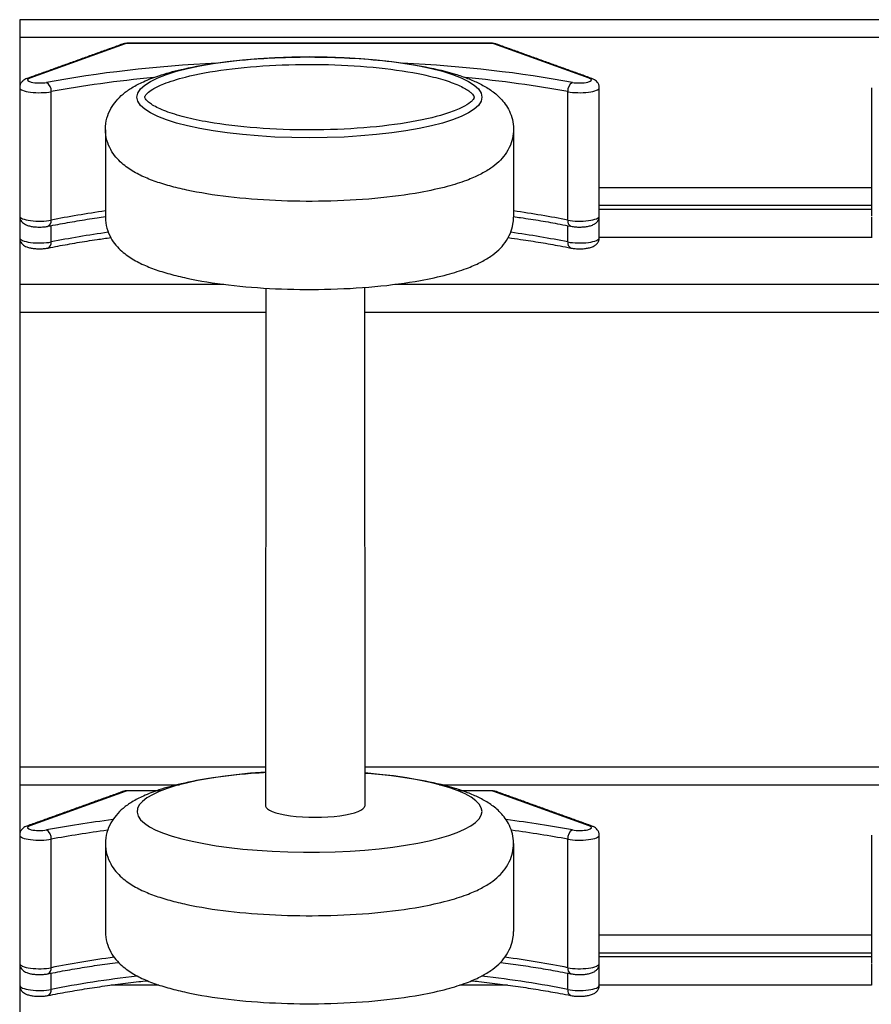
# Model space of a CAD drawing. Units: millimetres. Extents: x 1420 to 3519, y 10289 to 11232.
# Drawn here: x 1420 to 1636, y 10807 to 11056 of the extents above; entities that cross this region are included whole.
import ezdxf
from ezdxf.enums import TextEntityAlignment as Align

# ---------------------------------------------------------------- set-up
doc = ezdxf.new("R2010")
doc.units = ezdxf.units.MM
doc.styles.add('Annotative', font='arial.ttf')

# ---------------------------------------------------------------- blocks, each defined once
blk = doc.blocks.new('137H - 2.5 – 25kg Polyurethane Covered Dumbbell Set')
for p, q in [((1046.6, 212.52), (-1044.4, 212.52)), ((-1044.4, 212.52), (-1044.4, 195.29)), ((-1017.66, 206.38), (-1041.87, 197.66)), ((-1016.84, 206.55), (-1016.84, 206.49)), ((-924.97, 206.49), (-1016.84, 206.49)), ((-924.97, 206.55), (-924.97, 206.49)), ((-899.94, 197.66), (-924.15, 206.38)), ((-1036.41, 161.7), (-1036.41, 194.27)), ((-905.4, 161.7), (-905.4, 194.27)), ((-919.15, 184.77), (-919.15, 162.45)), ((-1022.65, 184.6), (-1022.66, 162.45)), ((-828.4, 169.93), (-897.4, 169.93)), ((-828.4, 164.42), (-897.4, 164.42)), ((-1036.41, 156.19), (-1036.41, 160.31)), ((-905.4, 156.19), (-905.4, 160.31)), ((-828.4, 157.29), (-897.4, 157.29)), ((-1044.4, 157.05), (-1044.4, -19.56)), ((-992.59, 145.43), (-1044.4, 145.43)), ((-776.59, 145.43), (-949.22, 145.43)), ((-981.98, 144.46), (-982.02, 13.18)), ((-956.91, 144.66), (-956.9, 13.18)), ((-981.98, 138.31), (-1044.4, 138.31)), ((-765.98, 138.31), (-956.91, 138.31)), ((-982.01, 23.03), (-1044.4, 23.03)), ((-982.01, 23.03), (-1044.4, 23.03)), ((-766.01, 23.03), (-956.9, 23.03)), ((-766.01, 23.03), (-956.9, 23.03)), ((-1017.66, 16.89), (-1041.87, 8.16)), ((-1017.66, 16.89), (-1041.87, 8.16)), ((-1016.84, 17.06), (-1016.84, 17)), ((-1008.68, 17), (-1016.84, 17)), ((-1008.68, 17), (-1016.84, 17)), ((-924.97, 17), (-933.13, 17)), ((-924.97, 17), (-933.13, 17)), ((-924.97, 17.06), (-924.97, 17)), ((-899.94, 8.16), (-924.15, 16.89)), ((-899.94, 8.16), (-924.15, 16.89)), ((-1036.41, -27.79), (-1036.41, 4.78)), ((-1022.65, 3.52), (-1022.66, -18.63)), ((-919.15, 3.69), (-919.15, -18.63)), ((-905.4, -27.79), (-905.4, 4.78)), ((-828.4, -19.56), (-897.4, -19.56)), ((-828.4, -25.08), (-897.4, -25.08)), ((-1036.41, -33.31), (-1036.41, -29.18)), ((-905.4, -33.31), (-905.4, -29.18)), ((-1044.4, -32.44), (-1044.4, -209.06)), ((-1009.07, -32.2), (-1021.18, -32.2)), ((-920.64, -32.2), (-932.74, -32.2)), ((-828.4, -32.2), (-897.4, -32.2))]:
    blk.add_line(p, q)
for centre, radius, start, end in [((-1017.89, 205.09), 1.31, 79.585, 109.6564), ((-923.91, 205.09), 1.31, 70.3431, 100.4147), ((-1042.11, 196.36), 1.31, 79.5918, 109.6317), ((-899.7, 196.36), 1.31, 70.3724, 100.4119), ((-1038.89, 194.49), 2.49, 354.9301, 59.0145), ((-902.92, 194.49), 2.49, 120.9804, 185.075), ((-1037.85, 161.46), 1.45, 295.3963, 9.3508), ((-903.96, 161.46), 1.46, 170.6933, 244.2823), ((-1037.85, 155.95), 1.45, 295.3962, 9.3509), ((-903.96, 155.95), 1.46, 170.6935, 244.2817), ((-1017.89, 15.6), 1.31, 79.5785, 109.6629), ((-1017.89, 15.6), 1.31, 79.585, 109.6564), ((-923.91, 15.6), 1.31, 70.3366, 100.4212), ((-923.91, 15.6), 1.31, 70.3431, 100.4147), ((-1042.11, 6.87), 1.31, 79.5935, 109.6318), ((-1042.11, 6.87), 1.31, 79.5918, 109.6317), ((-899.7, 6.87), 1.31, 70.3747, 100.4084), ((-899.7, 6.87), 1.31, 70.3724, 100.4119), ((-1038.89, 5), 2.49, 354.9298, 59.0149), ((-1038.89, 5), 2.49, 354.9301, 59.0145), ((-902.92, 5), 2.49, 120.98, 185.0753), ((-902.92, 5), 2.49, 120.9804, 185.075), ((-1037.85, -28.03), 1.45, 295.3977, 9.3498), ((-1037.85, -28.03), 1.45, 295.3963, 9.3508), ((-903.96, -28.03), 1.46, 170.6938, 244.2815), ((-903.96, -28.03), 1.46, 170.6933, 244.2823), ((-1037.85, -33.54), 1.45, 295.3962, 9.3509), ((-903.96, -33.54), 1.46, 170.6935, 244.2817)]:
    blk.add_arc(centre, radius, start, end)
for centre, major_axis, ratio, start_param, end_param in [((-1016.84, 206.24), (1, 0), 0.25039, 1.570796, 2.534529), ((-924.97, 206.24), (1, 0), 0.25039, 0.607063, 1.570796), ((-970.9, 174.25), (111.5, 0), 0.25039, 1.782998, 2.212107), ((-970.9, 174.25), (111.5, 0), 0.25039, 0.929486, 1.358592), ((-1039.4, 197.23), (3, 0), 0.25039, 2.534529, 5.3537), ((-970.9, 172.32), (109.5, 0), 0.250236, 1.939792, 2.212107), ((-970.9, 172.32), (109.5, 0), 0.250236, 0.929486, 1.201808), ((-902.4, 197.23), (3, 0), 0.25039, 4.071078, 6.890249), ((-1039.4, 195.29), (5, 0), 0.253761, 3.142102, 5.3537), ((-902.4, 195.29), (5, 0), 0.253761, 4.071078, 6.28399), ((-1039.4, 162.76), (5, 0), 0.263877, 3.141593, 5.3537), ((-970.9, 138.24), (109.5, 0), 0.267403, 2.063042, 2.212107), ((-970.9, 138.24), (109.5, 0), 0.267403, 0.929486, 1.078553), ((-902.4, 162.76), (5, 0), 0.263877, 4.071078, 6.283185), ((-970.9, 132.72), (109.5, 0), 0.267403, 2.055618, 2.212107), ((-970.9, 132.72), (109.5, 0), 0.267403, 0.929486, 1.085973), ((-1039.4, 157.24), (5, 0), 0.263877, 3.141593, 5.3537), ((-902.4, 157.24), (5, 0), 0.263877, 4.071078, 6.283185), ((-970.9, 11.8), (-43.75, 0), 0.235546, 4.969143, 10.669802), ((-1016.84, 16.75), (1, 0), 0.25039, 1.570796, 2.534529), ((-1016.84, 16.75), (1, 0), 0.25039, 1.570796, 2.534529), ((-924.97, 16.75), (1, 0), 0.25039, 0.607063, 1.570796), ((-924.97, 16.75), (1, 0), 0.25039, 0.607063, 1.570796), ((-969.46, 13.18), (-12.56, 0), 0.224707, 6.283041, 9.424797), ((-1039.4, 7.73), (3, 0), 0.25039, 2.534529, 5.3537), ((-1039.4, 7.73), (3, 0), 0.25039, 2.534529, 5.3537), ((-970.9, -15.24), (111.5, 0), 0.25039, 2.034527, 2.212107), ((-970.9, -15.24), (111.5, 0), 0.25039, 2.034527, 2.212107), ((-970.9, -15.24), (111.5, 0), 0.25039, 0.929486, 1.107067), ((-970.9, -15.24), (111.5, 0), 0.25039, 0.929486, 1.107067), ((-902.4, 7.73), (3, 0), 0.25039, 4.071078, 6.890249), ((-902.4, 7.73), (3, 0), 0.25039, 4.071078, 6.890249), ((-1039.4, 5.8), (5, 0), 0.253761, 3.142102, 5.3537), ((-1039.4, 5.8), (5, 0), 0.253761, 3.142102, 5.3537), ((-970.9, -17.18), (109.5, 0), 0.250236, 2.057329, 2.212107), ((-970.9, -17.18), (109.5, 0), 0.250236, 2.057329, 2.212107), ((-970.9, -17.18), (109.5, 0), 0.250236, 0.929486, 1.084263), ((-970.9, -17.18), (109.5, 0), 0.250236, 0.929486, 1.084263), ((-902.4, 5.8), (5, 0), 0.253761, 4.071078, 6.28399), ((-902.4, 5.8), (5, 0), 0.253761, 4.071078, 6.28399), ((-1039.4, -26.74), (5, 0), 0.263877, 3.141593, 5.3537), ((-1039.4, -26.74), (5, 0), 0.263877, 3.141593, 5.3537), ((-970.9, -51.26), (109.5, 0), 0.267403, 2.040316, 2.212107), ((-970.9, -51.26), (109.5, 0), 0.267403, 2.040316, 2.212107), ((-970.9, -51.26), (109.5, 0), 0.267403, 0.929486, 1.101278), ((-970.9, -51.26), (109.5, 0), 0.267403, 0.929486, 1.101278), ((-902.4, -26.74), (5, 0), 0.263877, 4.071078, 6.283185), ((-902.4, -26.74), (5, 0), 0.263877, 4.071078, 6.283185), ((-970.9, -56.77), (109.5, 0), 0.267403, 1.981003, 2.212107), ((-970.9, -56.77), (109.5, 0), 0.267403, 0.929486, 1.160596), ((-1039.4, -32.25), (5, 0), 0.263877, 3.141593, 5.3537), ((-902.4, -32.25), (5, 0), 0.263877, 4.071078, 6.283185)]:
    blk.add_ellipse(centre, major_axis=major_axis, ratio=ratio, start_param=start_param, end_param=end_param)
blk.add_ellipse((-970.9, 192.88), major_axis=(-43.75, 0), ratio=0.235546)
for points in [[(-1044.4, 208.07), (1046.6, 208.07)], [(-1018.33, 206.33), (-1042.55, 197.6)], [(-924.97, 206.55), (-1016.84, 206.55)], [(-899.26, 197.6), (-923.47, 206.33)], [(-1044.4, 195.29), (-1044.4, 162.76)], [(-897.4, 162.76), (-897.4, 195.29)], [(-828.4, 195.29), (-828.4, 162.76)], [(-897.4, 165.48), (-828.4, 165.48)], [(-1044.4, 162.56), (-1044.4, 157.24)], [(-897.4, 157.24), (-897.4, 162.57)], [(-828.4, 162.56), (-828.4, 157.24)], [(-1044.4, 18.58), (-1003.85, 18.58)], [(-1044.4, 18.58), (-1003.85, 18.58)], [(-937.96, 18.58), (-787.85, 18.58)], [(-937.96, 18.58), (-787.85, 18.58)], [(-1018.33, 16.83), (-1042.55, 8.11)], [(-1018.33, 16.83), (-1042.55, 8.11)], [(-1008.52, 17.06), (-1016.84, 17.06)], [(-1008.52, 17.06), (-1016.84, 17.06)], [(-924.97, 17.06), (-933.29, 17.06)], [(-924.97, 17.06), (-933.29, 17.06)], [(-899.26, 8.11), (-923.47, 16.83)], [(-899.26, 8.11), (-923.47, 16.83)], [(-1044.4, 5.8), (-1044.4, -26.74)], [(-1044.4, 5.8), (-1044.4, -26.74)], [(-897.4, -26.74), (-897.4, 5.8)], [(-897.4, -26.74), (-897.4, 5.8)], [(-828.4, 5.8), (-828.4, -26.74)], [(-828.4, 5.8), (-828.4, -26.74)], [(-897.4, -24.01), (-828.4, -24.01)], [(-897.4, -24.01), (-828.4, -24.01)], [(-1044.4, -26.93), (-1044.4, -32.25)], [(-897.4, -32.25), (-897.4, -26.92)], [(-828.4, -26.93), (-828.4, -32.25)]]:
    blk.add_open_spline(points, degree=1)
for points, knots in [([(-1016.84, 206.55), (-1016.96, 206.55), (-1017.37, 206.54), (-1017.87, 206.48), (-1018.23, 206.36), (-1018.33, 206.33)], [0, 0, 0, 0, 0.228419, 0.781727, 1, 1, 1, 1]), ([(-923.47, 206.33), (-923.61, 206.37), (-924, 206.49), (-924.52, 206.55), (-924.89, 206.55), (-924.97, 206.55)], [0, 0, 0, 0, 0.288205, 0.851627, 1, 1, 1, 1]), ([(-1022.66, 184.77), (-1022.66, 183.81), (-1022.52, 182.87), (-1022.04, 181.11), (-1021.69, 180.3), (-1020.9, 178.86), (-1020.46, 178.23), (-1019.52, 177.11), (-1019.03, 176.61), (-1018.03, 175.72), (-1017.53, 175.33), (-1015.98, 174.24), (-1014.92, 173.64), (-1012.69, 172.55), (-1011.52, 172.06), (-1009.04, 171.17), (-1007.73, 170.76), (-1004.98, 170), (-1003.54, 169.65), (-998.77, 168.63), (-995.21, 168.05), (-987.64, 167.16), (-983.64, 166.84), (-975.43, 166.47), (-971.23, 166.42), (-962.74, 166.59), (-958.44, 166.82), (-950.25, 167.57), (-946.35, 168.08), (-940.36, 169.17), (-938.09, 169.67), (-934.23, 170.7), (-932.59, 171.21), (-929.84, 172.25), (-928.68, 172.75), (-926.67, 173.77), (-925.79, 174.27), (-924.24, 175.35), (-923.55, 175.89), (-922.33, 177.06), (-921.79, 177.66), (-920.79, 179.05), (-920.32, 179.85), (-919.67, 181.44), (-919.44, 182.2), (-919.17, 183.78), (-919.12, 184.6), (-919.22, 186.23), (-919.37, 187.02), (-919.81, 188.51), (-920.11, 189.2), (-920.77, 190.45), (-921.15, 191.01), (-921.93, 192.02), (-922.34, 192.48), (-923.57, 193.67), (-924.4, 194.32), (-926.11, 195.45), (-927, 195.95), (-928.84, 196.85), (-929.8, 197.26), (-931.81, 198.03), (-932.85, 198.39), (-936.24, 199.42), (-938.74, 200.02), (-944.14, 201.08), (-947.03, 201.53), (-953.11, 202.26), (-956.29, 202.54), (-962.82, 202.93), (-966.17, 203.04), (-974.49, 203.1), (-979.48, 202.95), (-988.16, 202.32), (-991.92, 201.92), (-998.28, 200.97), (-1000.97, 200.47), (-1005.46, 199.43), (-1007.33, 198.91), (-1010.47, 197.87), (-1011.78, 197.37), (-1014.04, 196.35), (-1015, 195.85), (-1016.71, 194.8), (-1017.46, 194.28), (-1018.8, 193.15), (-1019.4, 192.57), (-1020.43, 191.33), (-1020.89, 190.7), (-1021.69, 189.25), (-1022.04, 188.43), (-1022.52, 186.67), (-1022.66, 185.72), (-1022.66, 184.77)], [0, 0, 0, 0, 0.064516, 0.064516, 0.129031, 0.129031, 0.193547, 0.193547, 0.258063, 0.258063, 0.322578, 0.322578, 0.450068, 0.450068, 0.577558, 0.577558, 0.705048, 0.705048, 0.832539, 0.832539, 1.106611, 1.106611, 1.380684, 1.380684, 1.654757, 1.654757, 1.941013, 1.941013, 2.227268, 2.227268, 2.42023, 2.42023, 2.580243, 2.580243, 2.708013, 2.708013, 2.813005, 2.813005, 2.900483, 2.900483, 2.973034, 2.973034, 3.045585, 3.045585, 3.1009, 3.1009, 3.156215, 3.156215, 3.211531, 3.211531, 3.266846, 3.266846, 3.322161, 3.322161, 3.377476, 3.377476, 3.482954, 3.482954, 3.588431, 3.588431, 3.693909, 3.693909, 3.799386, 3.799386, 4.020067, 4.020067, 4.240749, 4.240749, 4.46143, 4.46143, 4.682111, 4.682111, 5.008969, 5.008969, 5.275237, 5.275237, 5.491639, 5.491639, 5.665049, 5.665049, 5.803791, 5.803791, 5.916719, 5.916719, 6.010478, 6.010478, 6.088456, 6.088456, 6.153586, 6.153586, 6.218715, 6.218715, 6.283185, 6.283185, 6.283185, 6.283185]), ([(-1012.66, 192.88), (-1012.66, 192.82), (-1012.65, 192.77), (-1012.57, 192.56), (-1012.49, 192.41), (-1012.2, 192.05), (-1012, 191.84), (-1011.44, 191.38), (-1011.1, 191.13), (-1009.83, 190.36), (-1008.7, 189.82), (-1005.94, 188.78), (-1004.32, 188.28), (-1000.68, 187.35), (-998.66, 186.92), (-992.79, 185.91), (-988.66, 185.41), (-979.91, 184.74), (-975.31, 184.57), (-966.09, 184.58), (-961.49, 184.76), (-952.78, 185.45), (-948.66, 185.96), (-941.36, 187.25), (-938.17, 188.03), (-934.31, 189.33), (-933.17, 189.8), (-931.29, 190.74), (-930.56, 191.21), (-929.76, 191.88), (-929.55, 192.11), (-929.27, 192.49), (-929.21, 192.63), (-929.16, 192.8), (-929.15, 192.84), (-929.15, 192.94), (-929.16, 192.99), (-929.22, 193.15), (-929.27, 193.26), (-929.46, 193.54), (-929.6, 193.71), (-929.98, 194.07), (-930.22, 194.27), (-931.16, 194.94), (-932.04, 195.43), (-934.25, 196.4), (-935.57, 196.88), (-938.58, 197.78), (-940.27, 198.21), (-945.39, 199.29), (-949.17, 199.87), (-957.3, 200.73), (-961.66, 201.01), (-970.55, 201.24), (-975.07, 201.19), (-983.83, 200.78), (-988.07, 200.41), (-995.84, 199.39), (-999.37, 198.73), (-1004.49, 197.45), (-1006.34, 196.86), (-1008.97, 195.81), (-1009.91, 195.35), (-1011.21, 194.56), (-1011.66, 194.22), (-1012.22, 193.69), (-1012.39, 193.49), (-1012.57, 193.19), (-1012.61, 193.09), (-1012.65, 192.96), (-1012.66, 192.92), (-1012.66, 192.88)], [0, 0, 0, 0, 0.09202, 0.09202, 0.18404, 0.18404, 0.276061, 0.276061, 0.368081, 0.368081, 0.557724, 0.557724, 0.747367, 0.747367, 0.93701, 0.93701, 1.256259, 1.256259, 1.575509, 1.575509, 1.894759, 1.894759, 2.214009, 2.214009, 2.533259, 2.533259, 2.700879, 2.700879, 2.868499, 2.868499, 2.968654, 2.968654, 3.06881, 3.06881, 3.147009, 3.147009, 3.225209, 3.225209, 3.303409, 3.303409, 3.381609, 3.381609, 3.459809, 3.459809, 3.633681, 3.633681, 3.807553, 3.807553, 3.981425, 3.981425, 4.291372, 4.291372, 4.601319, 4.601319, 4.911265, 4.911265, 5.221212, 5.221212, 5.531159, 5.531159, 5.750732, 5.750732, 5.912154, 5.912154, 6.037812, 6.037812, 6.136089, 6.136089, 6.217986, 6.217986, 6.283185, 6.283185, 6.283185, 6.283185]), ([(-1042.55, 197.6), (-1042.72, 197.53), (-1043.09, 197.38), (-1043.61, 197.03), (-1044.09, 196.5), (-1044.38, 195.88), (-1044.37, 195.45), (-1044.37, 195.29)], [0, 0, 0, 0, 0.195618, 0.413511, 0.629974, 0.856067, 1, 1, 1, 1]), ([(-897.44, 195.3), (-897.43, 195.44), (-897.42, 195.83), (-897.68, 196.41), (-898.1, 196.94), (-898.63, 197.34), (-899.04, 197.51), (-899.26, 197.6)], [0, 0, 0, 0, 0.122449, 0.344719, 0.542826, 0.742552, 1, 1, 1, 1]), ([(-1044.37, 162.77), (-1044.38, 162.63), (-1044.4, 162.24), (-1044.14, 161.65), (-1043.72, 161.1), (-1043.2, 160.7), (-1042.54, 160.39), (-1041.72, 160.16), (-1040.68, 160), (-1039.53, 159.94), (-1038.37, 159.98), (-1037.62, 160.07), (-1037.26, 160.15), (-1037.22, 160.15)], [0, 0, 0, 0, 0.045501, 0.13234, 0.210013, 0.288601, 0.378667, 0.498384, 0.619207, 0.74426, 0.866074, 0.98557, 1, 1, 1, 1]), ([(-1037.22, 160.15), (-1036.39, 160.32), (-1033.98, 160.79), (-1029.85, 161.52), (-1025.78, 162.16), (-1023.36, 162.51), (-1022.66, 162.61)], [0, 0, 0, 0, 0.021819, 0.0632096, 0.1046232, 0.121439, 0.121439, 0.121439, 0.121439]), ([(-1022.66, 162.45), (-1022.66, 162.45), (-1022.66, 162.45), (-1022.66, 162.45), (-1022.66, 161.5), (-1022.52, 160.55), (-1022.04, 158.79), (-1021.69, 157.98), (-1020.9, 156.54), (-1020.46, 155.91), (-1019.52, 154.79), (-1019.03, 154.29), (-1018.03, 153.4), (-1017.53, 153.01), (-1015.98, 151.92), (-1014.92, 151.32), (-1012.69, 150.23), (-1011.52, 149.75), (-1009.04, 148.85), (-1007.73, 148.44), (-1004.98, 147.68), (-1003.54, 147.33), (-998.77, 146.31), (-995.21, 145.73), (-987.64, 144.84), (-983.64, 144.52), (-975.43, 144.15), (-971.23, 144.1), (-962.74, 144.27), (-958.44, 144.5), (-950.25, 145.25), (-946.35, 145.76), (-940.36, 146.85), (-938.09, 147.35), (-934.23, 148.38), (-932.59, 148.9), (-929.84, 149.93), (-928.68, 150.43), (-926.67, 151.45), (-925.79, 151.96), (-924.24, 153.03), (-923.55, 153.57), (-922.33, 154.74), (-921.79, 155.34), (-920.79, 156.73), (-920.32, 157.53), (-919.67, 159.12), (-919.44, 159.88), (-919.2, 161.25), (-919.15, 161.86), (-919.15, 162.46)], [6.283158, 6.283158, 6.283158, 6.283158, 6.283185, 6.283185, 6.283185, 6.347701, 6.347701, 6.412217, 6.412217, 6.476732, 6.476732, 6.541248, 6.541248, 6.605763, 6.605763, 6.733254, 6.733254, 6.860744, 6.860744, 6.988234, 6.988234, 7.115724, 7.115724, 7.389797, 7.389797, 7.663869, 7.663869, 7.937942, 7.937942, 8.224198, 8.224198, 8.510454, 8.510454, 8.703415, 8.703415, 8.863429, 8.863429, 8.991199, 8.991199, 9.09619, 9.09619, 9.183668, 9.183668, 9.256219, 9.256219, 9.32877, 9.32877, 9.384085, 9.384085, 9.425071, 9.425071, 9.425071, 9.425071]), ([(-919.15, 162.61), (-918.55, 162.53), (-916.21, 162.19), (-912.24, 161.57), (-908.01, 160.82), (-905.51, 160.33), (-904.59, 160.15)], [0.8785588, 0.8785588, 0.8785588, 0.8785588, 0.8930527, 0.9344992, 0.9759244, 1, 1, 1, 1]), ([(-904.59, 160.15), (-904.41, 160.12), (-903.88, 160.03), (-902.91, 159.95), (-901.73, 159.96), (-900.6, 160.07), (-899.58, 160.28), (-898.78, 160.6), (-898.12, 161.06), (-897.66, 161.65), (-897.41, 162.25), (-897.43, 162.63), (-897.44, 162.75)], [0, 0, 0, 0, 0.065371, 0.192584, 0.314966, 0.438075, 0.56702, 0.69712, 0.786322, 0.871712, 0.960268, 1, 1, 1, 1]), ([(-1044.37, 157.25), (-1044.38, 157.12), (-1044.4, 156.72), (-1044.14, 156.14), (-1043.72, 155.59), (-1043.2, 155.19), (-1042.54, 154.88), (-1041.72, 154.65), (-1040.68, 154.49), (-1039.53, 154.43), (-1038.37, 154.47), (-1037.62, 154.56), (-1037.26, 154.63), (-1037.22, 154.64)], [0, 0, 0, 0, 0.045501, 0.132342, 0.210012, 0.288601, 0.378666, 0.498384, 0.619208, 0.74426, 0.866074, 0.98557, 1, 1, 1, 1]), ([(-1037.22, 154.64), (-1036.39, 154.8), (-1033.98, 155.28), (-1029.85, 156.01), (-1025.35, 156.72), (-1022.47, 157.13), (-1021.31, 157.29)], [0, 0, 0, 0, 0.021819, 0.0632094, 0.1046232, 0.1320923, 0.1320923, 0.1320923, 0.1320923]), ([(-920.5, 157.29), (-919.44, 157.14), (-916.65, 156.75), (-912.24, 156.05), (-908.01, 155.31), (-905.51, 154.82), (-904.59, 154.64)], [0.8679086, 0.8679086, 0.8679086, 0.8679086, 0.8930526, 0.9344992, 0.9759244, 1, 1, 1, 1]), ([(-904.59, 154.64), (-904.41, 154.61), (-903.88, 154.51), (-902.91, 154.44), (-901.73, 154.44), (-900.6, 154.55), (-899.58, 154.77), (-898.78, 155.08), (-898.12, 155.55), (-897.66, 156.14), (-897.41, 156.74), (-897.43, 157.12), (-897.44, 157.24)], [0, 0, 0, 0, 0.06537, 0.192584, 0.314966, 0.438076, 0.567021, 0.697117, 0.786322, 0.871709, 0.960267, 1, 1, 1, 1]), ([(-982.01, 21.67), (-982.77, 21.62), (-983.52, 21.57), (-988.16, 21.24), (-991.92, 20.84), (-998.28, 19.89), (-1000.97, 19.39), (-1005.46, 18.34), (-1007.33, 17.83), (-1010.47, 16.79), (-1011.78, 16.29), (-1014.04, 15.27), (-1015, 14.77), (-1016.71, 13.72), (-1017.46, 13.2), (-1018.8, 12.07), (-1019.4, 11.49), (-1020.43, 10.25), (-1020.89, 9.61), (-1021.69, 8.17), (-1022.04, 7.35), (-1022.52, 5.59), (-1022.66, 4.64), (-1022.66, 3.69), (-1022.66, 2.73), (-1022.52, 1.78), (-1022.04, 0.03), (-1021.69, -0.78), (-1020.9, -2.22), (-1020.46, -2.85), (-1019.52, -3.98), (-1019.03, -4.47), (-1018.03, -5.36), (-1017.53, -5.76), (-1015.98, -6.84), (-1014.92, -7.44), (-1012.69, -8.53), (-1011.52, -9.02), (-1009.04, -9.91), (-1007.73, -10.32), (-1004.98, -11.08), (-1003.54, -11.43), (-998.77, -12.46), (-995.21, -13.03), (-987.64, -13.92), (-983.64, -14.24), (-975.43, -14.61), (-971.23, -14.66), (-962.74, -14.5), (-958.44, -14.26), (-950.25, -13.51), (-946.35, -13), (-940.36, -11.91), (-938.09, -11.41), (-934.23, -10.38), (-932.59, -9.87), (-929.84, -8.83), (-928.68, -8.34), (-926.67, -7.31), (-925.79, -6.81), (-924.24, -5.73), (-923.55, -5.19), (-922.33, -4.02), (-921.79, -3.42), (-920.79, -2.03), (-920.32, -1.24), (-919.67, 0.36), (-919.44, 1.11), (-919.17, 2.69), (-919.12, 3.52), (-919.22, 5.14), (-919.37, 5.94), (-919.81, 7.43), (-920.11, 8.12), (-920.77, 9.37), (-921.15, 9.93), (-921.93, 10.94), (-922.34, 11.4), (-923.57, 12.59), (-924.4, 13.23), (-926.11, 14.37), (-927, 14.87), (-928.84, 15.77), (-929.8, 16.18), (-931.81, 16.95), (-932.85, 17.3), (-936.24, 18.34), (-938.74, 18.94), (-944.14, 20), (-947.03, 20.44), (-952.28, 21.07), (-954.56, 21.3), (-956.9, 21.47)], [4.958018, 4.958018, 4.958018, 4.958018, 5.008969, 5.008969, 5.275237, 5.275237, 5.491639, 5.491639, 5.665049, 5.665049, 5.803791, 5.803791, 5.916719, 5.916719, 6.010478, 6.010478, 6.088456, 6.088456, 6.153586, 6.153586, 6.218715, 6.218715, 6.283185, 6.283185, 6.283185, 6.347701, 6.347701, 6.412217, 6.412217, 6.476732, 6.476732, 6.541248, 6.541248, 6.605763, 6.605763, 6.733254, 6.733254, 6.860744, 6.860744, 6.988234, 6.988234, 7.115724, 7.115724, 7.389797, 7.389797, 7.663869, 7.663869, 7.937942, 7.937942, 8.224198, 8.224198, 8.510454, 8.510454, 8.703415, 8.703415, 8.863429, 8.863429, 8.991199, 8.991199, 9.09619, 9.09619, 9.183668, 9.183668, 9.256219, 9.256219, 9.32877, 9.32877, 9.384085, 9.384085, 9.439401, 9.439401, 9.494716, 9.494716, 9.550031, 9.550031, 9.605346, 9.605346, 9.660661, 9.660661, 9.766139, 9.766139, 9.871617, 9.871617, 9.977094, 9.977094, 10.082572, 10.082572, 10.303253, 10.303253, 10.523934, 10.523934, 10.684346, 10.684346, 10.684346, 10.684346]), ([(-1016.84, 17.06), (-1016.96, 17.06), (-1017.37, 17.05), (-1017.87, 16.98), (-1018.23, 16.87), (-1018.33, 16.83)], [0, 0, 0, 0, 0.228418, 0.781726, 1, 1, 1, 1]), ([(-1016.84, 17.06), (-1016.96, 17.06), (-1017.37, 17.05), (-1017.87, 16.98), (-1018.23, 16.87), (-1018.33, 16.83)], [0, 0, 0, 0, 0.228419, 0.781727, 1, 1, 1, 1]), ([(-923.47, 16.83), (-923.61, 16.88), (-924, 17), (-924.52, 17.05), (-924.89, 17.06), (-924.97, 17.06)], [0, 0, 0, 0, 0.288213, 0.851627, 1, 1, 1, 1]), ([(-923.47, 16.83), (-923.61, 16.88), (-924, 17), (-924.52, 17.05), (-924.89, 17.06), (-924.97, 17.06)], [0, 0, 0, 0, 0.288205, 0.851627, 1, 1, 1, 1]), ([(-1042.55, 8.11), (-1042.72, 8.04), (-1043.09, 7.89), (-1043.61, 7.54), (-1044.09, 7), (-1044.38, 6.38), (-1044.37, 5.96), (-1044.37, 5.79)], [0, 0, 0, 0, 0.1956271, 0.4135154, 0.6299694, 0.85607, 1, 1, 1, 1]), ([(-1042.55, 8.11), (-1042.72, 8.04), (-1043.09, 7.89), (-1043.61, 7.54), (-1044.09, 7), (-1044.38, 6.38), (-1044.37, 5.96), (-1044.37, 5.79)], [0, 0, 0, 0, 0.195618, 0.413511, 0.629974, 0.856067, 1, 1, 1, 1]), ([(-897.44, 5.8), (-897.43, 5.94), (-897.42, 6.34), (-897.68, 6.92), (-898.1, 7.45), (-898.63, 7.85), (-899.04, 8.01), (-899.26, 8.11)], [0, 0, 0, 0, 0.12245, 0.344723, 0.542824, 0.742554, 1, 1, 1, 1]), ([(-897.44, 5.8), (-897.43, 5.94), (-897.42, 6.34), (-897.68, 6.92), (-898.1, 7.45), (-898.63, 7.85), (-899.04, 8.01), (-899.26, 8.11)], [0, 0, 0, 0, 0.122449, 0.344719, 0.542826, 0.742552, 1, 1, 1, 1]), ([(-1022.66, -18.63), (-1022.66, -18.63), (-1022.66, -18.63), (-1022.66, -18.63), (-1022.66, -19.59), (-1022.52, -20.53), (-1022.04, -22.29), (-1021.69, -23.1), (-1020.9, -24.54), (-1020.46, -25.17), (-1019.52, -26.29), (-1019.03, -26.79), (-1018.03, -27.68), (-1017.53, -28.07), (-1015.98, -29.16), (-1014.92, -29.76), (-1012.69, -30.85), (-1011.52, -31.34), (-1009.04, -32.23), (-1007.73, -32.64), (-1004.98, -33.4), (-1003.54, -33.75), (-998.77, -34.77), (-995.21, -35.35), (-987.64, -36.24), (-983.64, -36.56), (-975.43, -36.93), (-971.23, -36.98), (-962.74, -36.81), (-958.44, -36.58), (-950.25, -35.83), (-946.35, -35.32), (-940.36, -34.23), (-938.09, -33.73), (-934.23, -32.7), (-932.59, -32.19), (-929.84, -31.15), (-928.68, -30.66), (-926.67, -29.63), (-925.79, -29.13), (-924.24, -28.05), (-923.55, -27.51), (-922.33, -26.34), (-921.79, -25.74), (-920.79, -24.35), (-920.32, -23.55), (-919.67, -21.96), (-919.44, -21.21), (-919.2, -19.83), (-919.15, -19.23), (-919.15, -18.62)], [6.283158, 6.283158, 6.283158, 6.283158, 6.283185, 6.283185, 6.283185, 6.347701, 6.347701, 6.412217, 6.412217, 6.476732, 6.476732, 6.541248, 6.541248, 6.605763, 6.605763, 6.733254, 6.733254, 6.860744, 6.860744, 6.988234, 6.988234, 7.115724, 7.115724, 7.389797, 7.389797, 7.663869, 7.663869, 7.937942, 7.937942, 8.224198, 8.224198, 8.510454, 8.510454, 8.703415, 8.703415, 8.863429, 8.863429, 8.991199, 8.991199, 9.09619, 9.09619, 9.183668, 9.183668, 9.256219, 9.256219, 9.32877, 9.32877, 9.384085, 9.384085, 9.425071, 9.425071, 9.425071, 9.425071]), ([(-1044.37, -26.73), (-1044.38, -26.86), (-1044.4, -27.26), (-1044.14, -27.84), (-1043.72, -28.39), (-1043.2, -28.79), (-1042.54, -29.1), (-1041.72, -29.33), (-1040.68, -29.49), (-1039.53, -29.55), (-1038.37, -29.51), (-1037.62, -29.42), (-1037.26, -29.35), (-1037.22, -29.34)], [0, 0, 0, 0, 0.045501, 0.132341, 0.210013, 0.2886, 0.378668, 0.498384, 0.619208, 0.744259, 0.866073, 0.985569, 1, 1, 1, 1]), ([(-1044.37, -26.73), (-1044.38, -26.86), (-1044.4, -27.26), (-1044.14, -27.84), (-1043.72, -28.39), (-1043.2, -28.79), (-1042.54, -29.1), (-1041.72, -29.33), (-1040.68, -29.49), (-1039.53, -29.55), (-1038.37, -29.51), (-1037.62, -29.42), (-1037.26, -29.35), (-1037.22, -29.34)], [0, 0, 0, 0, 0.045501, 0.13234, 0.210013, 0.288601, 0.378667, 0.498384, 0.619207, 0.74426, 0.866074, 0.98557, 1, 1, 1, 1]), ([(-1037.22, -29.34), (-1036.39, -29.18), (-1033.98, -28.7), (-1029.85, -27.97), (-1024.78, -27.17), (-1021.24, -26.68), (-1019.42, -26.44), (-1019.36, -26.44)], [0, 0, 0, 0, 0.021819, 0.0632094, 0.1046232, 0.1460601, 0.1474377, 0.1474377, 0.1474377, 0.1474377]), ([(-1037.22, -29.34), (-1036.39, -29.18), (-1033.98, -28.7), (-1029.85, -27.97), (-1024.78, -27.17), (-1021.24, -26.68), (-1019.42, -26.44), (-1019.36, -26.44)], [0, 0, 0, 0, 0.021819, 0.0632096, 0.1046232, 0.1460602, 0.1474379, 0.1474379, 0.1474379, 0.1474379]), ([(-922.45, -26.44), (-920.72, -26.66), (-917.28, -27.14), (-912.24, -27.93), (-908.01, -28.67), (-905.51, -29.16), (-904.59, -29.34)], [0.8525626, 0.8525626, 0.8525626, 0.8525626, 0.8930526, 0.9344992, 0.9759243, 1, 1, 1, 1]), ([(-922.45, -26.44), (-920.72, -26.66), (-917.28, -27.14), (-912.24, -27.93), (-908.01, -28.67), (-905.51, -29.16), (-904.59, -29.34)], [0.8525624, 0.8525624, 0.8525624, 0.8525624, 0.8930527, 0.9344992, 0.9759244, 1, 1, 1, 1]), ([(-904.59, -29.34), (-904.41, -29.37), (-903.88, -29.47), (-902.91, -29.55), (-901.73, -29.54), (-900.6, -29.43), (-899.58, -29.21), (-898.78, -28.9), (-898.12, -28.43), (-897.66, -27.84), (-897.41, -27.24), (-897.43, -26.86), (-897.44, -26.74)], [0, 0, 0, 0, 0.065372, 0.192584, 0.314966, 0.438076, 0.567019, 0.697117, 0.786321, 0.87171, 0.960266, 1, 1, 1, 1]), ([(-904.59, -29.34), (-904.41, -29.37), (-903.88, -29.47), (-902.91, -29.55), (-901.73, -29.54), (-900.6, -29.43), (-899.58, -29.21), (-898.78, -28.9), (-898.12, -28.43), (-897.66, -27.84), (-897.41, -27.24), (-897.43, -26.86), (-897.44, -26.74)], [0, 0, 0, 0, 0.065371, 0.192584, 0.314966, 0.438075, 0.56702, 0.69712, 0.786322, 0.871712, 0.960268, 1, 1, 1, 1]), ([(-1044.37, -32.24), (-1044.38, -32.38), (-1044.4, -32.77), (-1044.14, -33.36), (-1043.72, -33.9), (-1043.2, -34.3), (-1042.54, -34.61), (-1041.72, -34.85), (-1040.68, -35.01), (-1039.53, -35.07), (-1038.37, -35.03), (-1037.62, -34.93), (-1037.26, -34.86), (-1037.22, -34.85)], [0, 0, 0, 0, 0.045501, 0.132342, 0.210012, 0.288601, 0.378666, 0.498384, 0.619208, 0.74426, 0.866074, 0.98557, 1, 1, 1, 1]), ([(-1037.22, -34.85), (-1036.39, -34.69), (-1033.98, -34.22), (-1029.85, -33.49), (-1024.78, -32.69), (-1019.56, -31.96), (-1015.29, -31.44), (-1012.78, -31.16), (-1012.07, -31.09)], [0, 0, 0, 0, 0.021819, 0.0632094, 0.1046232, 0.1460602, 0.187516, 0.2035045, 0.2035045, 0.2035045, 0.2035045]), ([(-929.74, -31.09), (-929.14, -31.15), (-926.72, -31.42), (-922.55, -31.92), (-917.32, -32.64), (-912.24, -33.44), (-908.01, -34.18), (-905.51, -34.67), (-904.59, -34.85)], [0.7964958, 0.7964958, 0.7964958, 0.7964958, 0.8101111, 0.8515889, 0.8930526, 0.9344992, 0.9759244, 1, 1, 1, 1]), ([(-904.59, -34.85), (-904.41, -34.89), (-903.88, -34.98), (-902.91, -35.06), (-901.73, -35.05), (-900.6, -34.94), (-899.58, -34.73), (-898.78, -34.41), (-898.12, -33.95), (-897.66, -33.36), (-897.41, -32.75), (-897.43, -32.37), (-897.44, -32.26)], [0, 0, 0, 0, 0.06537, 0.192584, 0.314966, 0.438076, 0.567021, 0.697117, 0.786322, 0.871709, 0.960267, 1, 1, 1, 1])]:
    blk.add_open_spline(points, degree=3, knots=knots)
at = {"style": 'Annotative'}
blk.add_attdef('137H', text='', height=100, dxfattribs=at).set_placement((-5.05, -503.03), align=Align.MIDDLE_CENTER)

msp = doc.modelspace()

# ---------------------------------------------------------------- block references
msp.add_blockref('137H - 2.5 – 25kg Polyurethane Covered Dumbbell Set', (2464.69, 10843.68))

doc.saveas('drawing.dxf')
